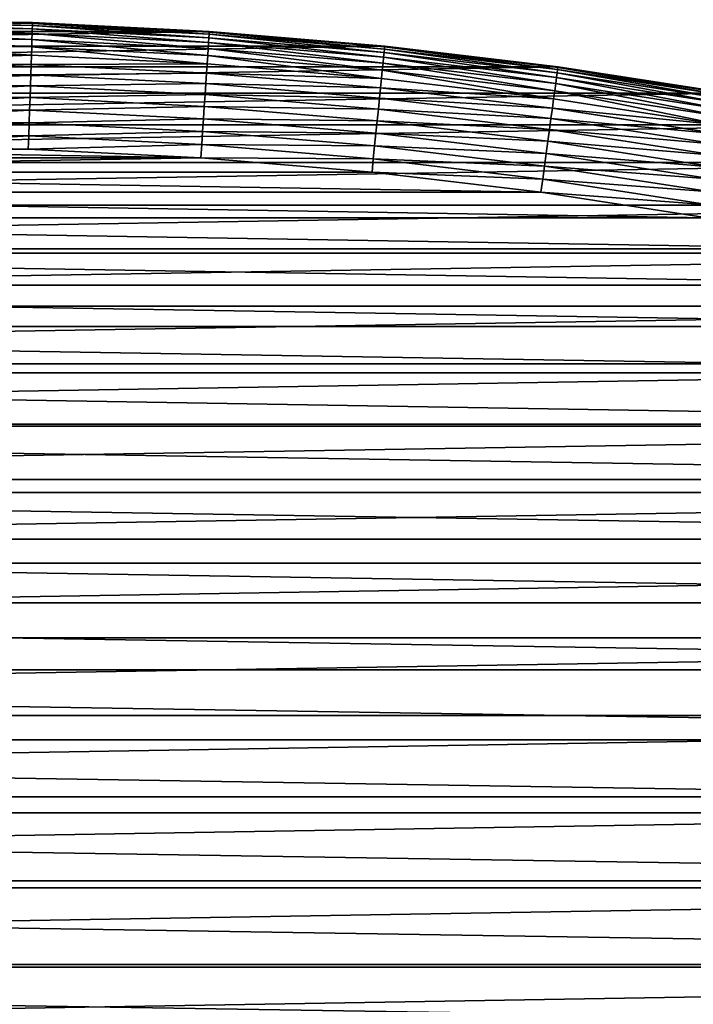
# Model space of a CAD drawing. Extents: x 0 to 170, y -3 to 87.
# Drawn here: x 90 to 110, y 58 to 87 of the extents above; entities that cross this region are included whole.
import ezdxf

# ---------------------------------------------------------------- set-up
doc = ezdxf.new("R2010")
doc.units = 0
doc.layers.get('0').update_dxf_attribs({"color": 13, "linetype": 'CONTINUOUS'})

# ---------------------------------------------------------------- blocks, each defined once
blk = doc.blocks.new('KOMPONENT_93')
for p, q in [((86.213, 79.79), (86.299, 85)), ((86.697, 85, 0.021), (86.61, 79.776, 0.021)), ((87.09, 85, 0.083), (87.002, 79.763, 0.083)), ((87.474, 85, 0.186), (87.386, 79.75, 0.186)), ((87.845, 85, 0.329), (87.758, 79.738, 0.329)), ((88.2, 85, 0.509), (88.112, 79.726, 0.509)), ((88.533, 85, 0.726), (88.445, 79.715, 0.726)), ((88.843, 85, 0.976), (88.754, 79.705, 0.976)), ((89.124, 85, 1.257), (89.035, 79.695, 1.257)), ((89.374, 85, 1.566), (89.286, 79.687, 1.566)), ((89.591, 85, 1.9), (89.502, 79.68, 1.9)), ((89.771, 85, 2.254), (89.683, 79.674, 2.254)), ((89.914, 85, 2.626), (89.825, 79.669, 2.626)), ((90.017, 85, 3.01), (89.928, 79.666, 3.01)), ((90.079, 85, 3.403), (89.99, 79.664, 3.403)), ((85.953, 74.601), (86.213, 79.79)), ((86.213, 79.79), (86.61, 79.776, 0.021)), ((86.61, 79.776, 0.021), (86.349, 74.574, 0.021)), ((86.61, 79.776, 0.021), (87.002, 79.763, 0.083)), ((87.002, 79.763, 0.083), (86.741, 74.548, 0.083)), ((87.002, 79.763, 0.083), (87.386, 79.75, 0.186)), ((87.386, 79.75, 0.186), (87.125, 74.522, 0.186)), ((87.386, 79.75, 0.186), (87.758, 79.738, 0.329)), ((87.758, 79.738, 0.329), (87.495, 74.497, 0.329)), ((87.758, 79.738, 0.329), (88.112, 79.726, 0.509)), ((88.112, 79.726, 0.509), (87.849, 74.474, 0.509)), ((88.112, 79.726, 0.509), (88.445, 79.715, 0.726)), ((88.445, 79.715, 0.726), (88.182, 74.451, 0.726)), ((88.445, 79.715, 0.726), (88.754, 79.705, 0.976)), ((88.754, 79.705, 0.976), (88.49, 74.431, 0.976)), ((88.754, 79.705, 0.976), (89.035, 79.695, 1.257)), ((89.035, 79.695, 1.257), (88.771, 74.412, 1.257)), ((89.286, 79.687, 1.566), (89.021, 74.395, 1.566)), ((89.035, 79.695, 1.257), (89.286, 79.687, 1.566)), ((89.502, 79.68, 1.9), (89.237, 74.381, 1.9)), ((89.286, 79.687, 1.566), (89.502, 79.68, 1.9)), ((89.683, 79.674, 2.254), (89.417, 74.369, 2.254)), ((89.502, 79.68, 1.9), (89.683, 79.674, 2.254)), ((89.825, 79.669, 2.626), (89.559, 74.359, 2.626)), ((89.928, 79.666, 3.01), (89.662, 74.352, 3.01)), ((89.683, 79.674, 2.254), (89.825, 79.669, 2.626)), ((89.99, 79.664, 3.403), (89.724, 74.348, 3.403)), ((89.825, 79.669, 2.626), (89.928, 79.666, 3.01)), ((89.928, 79.666, 3.01), (89.99, 79.664, 3.403)), ((89.99, 79.664, 3.403), (90.011, 79.663, 3.8)), ((85.521, 69.455), (85.953, 74.601)), ((86.349, 74.574, 0.021), (85.916, 69.415, 0.021)), ((86.349, 74.574, 0.021), (85.953, 74.601)), ((86.741, 74.548, 0.083), (86.349, 74.574, 0.021)), ((86.741, 74.548, 0.083), (86.307, 69.376, 0.083)), ((87.125, 74.522, 0.186), (86.689, 69.337, 0.186)), ((87.125, 74.522, 0.186), (86.741, 74.548, 0.083)), ((87.495, 74.497, 0.329), (87.059, 69.3, 0.329)), ((87.495, 74.497, 0.329), (87.125, 74.522, 0.186)), ((87.849, 74.474, 0.509), (87.411, 69.264, 0.509)), ((87.849, 74.474, 0.509), (87.495, 74.497, 0.329)), ((88.182, 74.451, 0.726), (87.743, 69.23, 0.726)), ((88.182, 74.451, 0.726), (87.849, 74.474, 0.509)), ((88.49, 74.431, 0.976), (88.051, 69.199, 0.976)), ((88.49, 74.431, 0.976), (88.182, 74.451, 0.726)), ((88.771, 74.412, 1.257), (88.331, 69.171, 1.257)), ((88.771, 74.412, 1.257), (88.49, 74.431, 0.976)), ((89.021, 74.395, 1.566), (88.58, 69.146, 1.566)), ((89.021, 74.395, 1.566), (88.771, 74.412, 1.257)), ((89.237, 74.381, 1.9), (88.795, 69.124, 1.9)), ((89.417, 74.369, 2.254), (88.975, 69.106, 2.254)), ((89.237, 74.381, 1.9), (89.021, 74.395, 1.566)), ((89.559, 74.359, 2.626), (89.117, 69.091, 2.626)), ((89.662, 74.352, 3.01), (89.219, 69.081, 3.01)), ((89.417, 74.369, 2.254), (89.237, 74.381, 1.9)), ((89.724, 74.348, 3.403), (89.281, 69.075, 3.403)), ((89.559, 74.359, 2.626), (89.417, 74.369, 2.254)), ((89.662, 74.352, 3.01), (89.559, 74.359, 2.626)), ((89.724, 74.348, 3.403), (89.662, 74.352, 3.01)), ((89.745, 74.347, 3.8), (89.724, 74.348, 3.403)), ((84.919, 64.374), (85.521, 69.455)), ((85.916, 69.415, 0.021), (85.312, 64.321, 0.021)), ((85.521, 69.455), (85.916, 69.415, 0.021)), ((86.307, 69.376, 0.083), (85.702, 64.268, 0.083)), ((85.916, 69.415, 0.021), (86.307, 69.376, 0.083)), ((86.689, 69.337, 0.186), (86.083, 64.216, 0.186)), ((86.307, 69.376, 0.083), (86.689, 69.337, 0.186)), ((87.059, 69.3, 0.329), (86.451, 64.166, 0.329)), ((86.689, 69.337, 0.186), (87.059, 69.3, 0.329)), ((87.411, 69.264, 0.509), (86.802, 64.118, 0.509)), ((87.059, 69.3, 0.329), (87.411, 69.264, 0.509)), ((87.743, 69.23, 0.726), (87.132, 64.073, 0.726)), ((87.411, 69.264, 0.509), (87.743, 69.23, 0.726)), ((87.743, 69.23, 0.726), (88.051, 69.199, 0.976)), ((88.051, 69.199, 0.976), (87.439, 64.031, 0.976)), ((88.331, 69.171, 1.257), (87.717, 63.993, 1.257)), ((88.58, 69.146, 1.566), (87.965, 63.959, 1.566)), ((88.051, 69.199, 0.976), (88.331, 69.171, 1.257)), ((88.795, 69.124, 1.9), (88.18, 63.93, 1.9)), ((88.331, 69.171, 1.257), (88.58, 69.146, 1.566)), ((88.975, 69.106, 2.254), (88.359, 63.906, 2.254)), ((89.117, 69.091, 2.626), (88.5, 63.886, 2.626)), ((88.58, 69.146, 1.566), (88.795, 69.124, 1.9)), ((89.219, 69.081, 3.01), (88.602, 63.873, 3.01)), ((89.281, 69.075, 3.403), (88.664, 63.864, 3.403)), ((88.795, 69.124, 1.9), (88.975, 69.106, 2.254)), ((88.975, 69.106, 2.254), (89.117, 69.091, 2.626)), ((89.117, 69.091, 2.626), (89.219, 69.081, 3.01)), ((89.219, 69.081, 3.01), (89.281, 69.075, 3.403)), ((89.281, 69.075, 3.403), (89.302, 69.073, 3.8)), ((84.15, 59.379), (84.919, 64.374)), ((85.312, 64.321, 0.021), (84.541, 59.312, 0.021)), ((85.312, 64.321, 0.021), (84.919, 64.374)), ((85.702, 64.268, 0.083), (84.928, 59.245, 0.083)), ((86.083, 64.216, 0.186), (85.307, 59.18, 0.186)), ((85.702, 64.268, 0.083), (85.312, 64.321, 0.021)), ((86.083, 64.216, 0.186), (85.702, 64.268, 0.083)), ((86.451, 64.166, 0.329), (86.083, 64.216, 0.186)), ((86.451, 64.166, 0.329), (85.673, 59.116, 0.329)), ((86.802, 64.118, 0.509), (86.022, 59.056, 0.509)), ((87.132, 64.073, 0.726), (86.351, 59, 0.726)), ((86.802, 64.118, 0.509), (86.451, 64.166, 0.329)), ((87.439, 64.031, 0.976), (86.656, 58.947, 0.976)), ((87.132, 64.073, 0.726), (86.802, 64.118, 0.509)), ((87.717, 63.993, 1.257), (86.933, 58.899, 1.257)), ((87.439, 64.031, 0.976), (87.132, 64.073, 0.726)), ((87.965, 63.959, 1.566), (87.18, 58.857, 1.566)), ((88.18, 63.93, 1.9), (87.393, 58.82, 1.9)), ((87.717, 63.993, 1.257), (87.439, 64.031, 0.976)), ((88.359, 63.906, 2.254), (87.571, 58.789, 2.254)), ((87.965, 63.959, 1.566), (87.717, 63.993, 1.257)), ((88.18, 63.93, 1.9), (87.965, 63.959, 1.566)), ((88.359, 63.906, 2.254), (88.18, 63.93, 1.9)), ((88.5, 63.886, 2.626), (88.359, 63.906, 2.254)), ((88.5, 63.886, 2.626), (87.712, 58.765, 2.626)), ((88.602, 63.873, 3.01), (87.813, 58.748, 3.01)), ((88.664, 63.864, 3.403), (87.875, 58.737, 3.403)), ((88.602, 63.873, 3.01), (88.5, 63.886, 2.626)), ((88.664, 63.864, 3.403), (88.602, 63.873, 3.01)), ((88.685, 63.861, 3.8), (88.664, 63.864, 3.403))]:
    blk.add_line(p, q)
blk.add_polyline3d([(81.496, 35.038, 3.8), (83.087, 39.455, 3.8), (84.528, 44.051, 3.8), (85.812, 48.809, 3.8), (86.936, 53.709, 3.8), (87.895, 58.734, 3.8), (88.685, 63.861, 3.8), (89.302, 69.073, 3.8), (89.745, 74.347, 3.8), (90.011, 79.663, 3.8), (90.1, 85, 3.8)])
mesh = blk.add_polyface()
corners = [(0.089, 79.663, 3.8), (0.089, 90.337, 3.8), (0, 85, 3.8), (0.355, 74.347, 3.8), (0.355, 95.653, 3.8), (0.798, 69.073, 3.8), (0.798, 100.927, 3.8), (1.415, 63.861, 3.8), (1.415, 106.139, 3.8), (2.205, 58.734, 3.8), (2.205, 111.266, 3.8), (3.164, 53.709, 3.8), (3.164, 116.291, 3.8), (4.288, 48.809, 3.8), (4.288, 121.191, 3.8), (5.572, 44.051, 3.8), (5.572, 125.949, 3.8), (7.013, 39.455, 3.8), (7.013, 130.545, 3.8), (8.604, 35.038, 3.8), (8.604, 134.962, 3.8), (10.338, 139.181, 3.8), (10.338, 30.819, 3.8), (12.21, 26.813, 3.8), (12.21, 143.187, 3.8), (14.211, 23.038, 3.8), (14.211, 146.962, 3.8), (16.334, 19.506, 3.8), (16.334, 150.494, 3.8), (18.57, 16.234, 3.8), (18.57, 153.766, 3.8), (20.911, 13.232, 3.8), (20.911, 156.768, 3.8), (23.347, 10.514, 3.8), (23.347, 159.486, 3.8), (25.869, 8.09, 3.8), (25.869, 161.91, 3.8), (28.466, 5.969, 3.8), (28.466, 164.031, 3.8), (31.129, 4.16, 3.8), (31.129, 165.84, 3.8), (33.847, 2.67, 3.8), (33.847, 167.33, 3.8), (36.608, 1.506, 3.8), (36.608, 168.494, 3.8), (39.404, 0.67, 3.8), (39.404, 169.33, 3.8), (42.221, 0.168, 3.8), (42.221, 169.832, 3.8), (45.05, 0, 3.8), (45.05, 170, 3.8), (47.879, 0.168, 3.8), (47.879, 169.832, 3.8), (50.696, 0.67, 3.8), (50.696, 169.33, 3.8), (53.492, 1.506, 3.8), (53.492, 168.494, 3.8), (56.253, 2.67, 3.8), (56.253, 167.33, 3.8), (58.971, 4.16, 3.8), (58.971, 165.84, 3.8), (61.634, 5.969, 3.8), (61.634, 164.031, 3.8), (64.231, 8.09, 3.8), (64.231, 161.91, 3.8), (66.753, 10.514, 3.8), (66.753, 159.486, 3.8), (69.189, 13.232, 3.8), (69.189, 156.768, 3.8), (71.53, 16.234, 3.8), (71.53, 153.766, 3.8), (73.766, 19.506, 3.8), (73.766, 150.494, 3.8), (75.889, 23.038, 3.8), (75.889, 146.962, 3.8), (77.89, 26.813, 3.8), (77.89, 143.187, 3.8), (79.762, 30.819, 3.8), (79.762, 139.181, 3.8), (81.496, 35.038, 3.8), (81.496, 134.962, 3.8), (83.087, 39.455, 3.8), (83.087, 130.545, 3.8), (84.528, 44.051, 3.8), (84.528, 125.949, 3.8), (85.812, 48.809, 3.8), (85.812, 121.191, 3.8), (86.936, 53.709, 3.8), (86.936, 116.291, 3.8), (87.895, 58.734, 3.8), (87.895, 111.266, 3.8), (88.685, 63.861, 3.8), (88.685, 106.139, 3.8), (89.302, 69.073, 3.8), (89.302, 100.927, 3.8), (89.745, 74.347, 3.8), (89.745, 95.653, 3.8), (90.011, 79.663, 3.8), (90.011, 90.337, 3.8), (90.1, 85, 3.8)]
mesh.append_faces([[corners[k] for k in face] for face in [(0, 1, 2), (98, 97, 99)]], dxfattribs={"vtx0": -1})
mesh.append_faces([[corners[k] for k in face] for face in [(1, 3, 4), (4, 5, 6), (6, 7, 8), (8, 9, 10), (10, 11, 12), (12, 13, 14), (14, 15, 16), (16, 17, 18), (18, 19, 20), (20, 19, 21), (21, 23, 24), (24, 25, 26), (26, 27, 28), (28, 29, 30), (30, 31, 32), (32, 33, 34), (34, 35, 36), (36, 37, 38), (38, 39, 40), (40, 41, 42), (42, 43, 44), (44, 45, 46), (46, 47, 48), (48, 49, 50), (50, 51, 52), (52, 53, 54), (54, 55, 56), (56, 57, 58), (58, 59, 60), (60, 61, 62), (62, 63, 64), (64, 65, 66), (66, 67, 68), (68, 69, 70), (70, 71, 72), (72, 73, 74), (74, 75, 76), (76, 77, 78), (78, 79, 80), (80, 81, 82), (82, 83, 84), (84, 85, 86), (86, 87, 88), (88, 89, 90), (90, 91, 92), (92, 93, 94), (94, 95, 96), (96, 97, 98)]], dxfattribs={"vtx0": -1, "vtx1": -1})
mesh.append_faces([[corners[k] for k in face] for face in [(1, 0, 3), (4, 3, 5), (6, 5, 7), (8, 7, 9), (10, 9, 11), (12, 11, 13), (14, 13, 15), (16, 15, 17), (18, 17, 19), (21, 19, 22), (21, 22, 23), (24, 23, 25), (26, 25, 27), (28, 27, 29), (30, 29, 31), (32, 31, 33), (34, 33, 35), (36, 35, 37), (38, 37, 39), (40, 39, 41), (42, 41, 43), (44, 43, 45), (46, 45, 47), (48, 47, 49), (50, 49, 51), (52, 51, 53), (54, 53, 55), (56, 55, 57), (58, 57, 59), (60, 59, 61), (62, 61, 63), (64, 63, 65), (66, 65, 67), (68, 67, 69), (70, 69, 71), (72, 71, 73), (74, 73, 75), (76, 75, 77), (78, 77, 79), (80, 79, 81), (82, 81, 83), (84, 83, 85), (86, 85, 87), (88, 87, 89), (90, 89, 91), (92, 91, 93), (94, 93, 95), (96, 95, 97)]], dxfattribs={"vtx0": -1, "vtx2": -1})
mesh = blk.add_polyface()
corners = [(3.887, 90.21), (3.887, 79.79), (3.801, 85), (4.147, 95.399), (4.147, 74.601), (4.579, 100.545), (4.579, 69.455), (5.181, 64.374), (5.181, 105.626), (5.95, 110.621), (5.95, 59.379), (6.883, 115.509), (6.883, 54.491), (7.975, 49.729), (7.975, 120.271), (9.221, 124.885), (9.221, 45.115), (10.615, 40.667), (10.615, 129.333), (12.15, 36.405), (12.15, 133.595), (13.819, 137.653), (13.819, 32.347), (15.612, 28.509), (15.612, 141.491), (17.521, 145.092), (17.521, 24.908), (19.534, 148.441), (19.534, 21.559), (21.64, 18.476), (21.64, 151.524), (23.828, 154.329), (23.828, 15.671), (26.083, 156.845), (26.083, 13.155), (28.391, 159.064), (28.391, 10.936), (30.74, 160.982), (30.74, 9.018), (33.114, 162.595), (33.114, 7.405), (35.502, 163.904), (35.502, 6.096), (37.895, 164.913), (37.895, 5.087), (40.284, 165.627), (40.284, 4.373), (42.669, 166.052), (42.669, 3.948), (45.05, 166.193), (45.05, 3.807), (47.431, 166.052), (47.431, 3.948), (49.816, 165.627), (49.816, 4.373), (52.205, 164.913), (52.205, 5.087), (54.598, 163.904), (54.598, 6.096), (56.986, 162.595), (56.986, 7.405), (59.36, 160.982), (59.36, 9.018), (61.709, 159.064), (61.709, 10.936), (64.017, 156.845), (64.017, 13.155), (66.272, 154.329), (66.272, 15.671), (68.46, 151.524), (68.46, 18.476), (70.566, 148.441), (70.566, 21.559), (72.579, 145.092), (72.579, 24.908), (74.488, 141.491), (74.488, 28.509), (76.281, 137.653), (76.281, 32.347), (77.95, 133.595), (77.95, 36.405), (79.485, 129.333), (79.485, 40.667), (80.879, 124.885), (80.879, 45.115), (82.125, 120.271), (82.125, 49.729), (83.217, 115.509), (83.217, 54.491), (84.15, 110.621), (84.15, 59.379), (84.919, 105.626), (84.919, 64.374), (85.521, 100.545), (85.521, 69.455), (85.953, 74.601), (85.953, 95.399), (86.213, 90.21), (86.213, 79.79), (86.299, 85)]
mesh.append_faces([[corners[k] for k in face] for face in [(0, 1, 2), (98, 97, 99)]], dxfattribs={"vtx0": -1})
mesh.append_faces([[corners[k] for k in face] for face in [(1, 3, 4), (4, 5, 6), (6, 5, 7), (7, 9, 10), (10, 11, 12), (12, 11, 13), (13, 15, 16), (16, 15, 17), (17, 18, 19), (19, 21, 22), (22, 21, 23), (23, 25, 26), (26, 27, 28), (28, 27, 29), (29, 31, 32), (32, 33, 34), (34, 35, 36), (36, 37, 38), (38, 39, 40), (40, 41, 42), (42, 43, 44), (44, 45, 46), (46, 47, 48), (48, 49, 50), (50, 51, 52), (52, 53, 54), (54, 55, 56), (56, 57, 58), (58, 59, 60), (60, 61, 62), (62, 63, 64), (64, 65, 66), (66, 67, 68), (68, 69, 70), (70, 71, 72), (72, 73, 74), (74, 75, 76), (76, 77, 78), (78, 79, 80), (80, 81, 82), (82, 83, 84), (84, 85, 86), (86, 87, 88), (88, 89, 90), (90, 91, 92), (92, 93, 94), (94, 93, 95), (95, 97, 98)]], dxfattribs={"vtx0": -1, "vtx1": -1})
mesh.append_faces([[corners[k] for k in face] for face in [(1, 0, 3), (4, 3, 5), (7, 5, 8), (7, 8, 9), (10, 9, 11), (13, 11, 14), (13, 14, 15), (17, 15, 18), (19, 18, 20), (19, 20, 21), (23, 21, 24), (23, 24, 25), (26, 25, 27), (29, 27, 30), (29, 30, 31), (32, 31, 33), (34, 33, 35), (36, 35, 37), (38, 37, 39), (40, 39, 41), (42, 41, 43), (44, 43, 45), (46, 45, 47), (48, 47, 49), (50, 49, 51), (52, 51, 53), (54, 53, 55), (56, 55, 57), (58, 57, 59), (60, 59, 61), (62, 61, 63), (64, 63, 65), (66, 65, 67), (68, 67, 69), (70, 69, 71), (72, 71, 73), (74, 73, 75), (76, 75, 77), (78, 77, 79), (80, 79, 81), (82, 81, 83), (84, 83, 85), (86, 85, 87), (88, 87, 89), (90, 89, 91), (92, 91, 93), (95, 93, 96), (95, 96, 97)]], dxfattribs={"vtx0": -1, "vtx2": -1})
mesh = blk.add_polyface()
corners = [(86.299, 85), (86.61, 79.776, 0.021), (86.213, 79.79), (86.697, 85, 0.021)]
mesh.append_faces([[corners[k] for k in face] for face in [(0, 1, 2), (1, 0, 3)]], dxfattribs={"vtx0": -1})
mesh = blk.add_polyface()
corners = [(86.697, 85, 0.021), (87.002, 79.763, 0.083), (86.61, 79.776, 0.021), (87.09, 85, 0.083)]
mesh.append_faces([[corners[k] for k in face] for face in [(0, 1, 2), (1, 0, 3)]], dxfattribs={"vtx0": -1})
mesh = blk.add_polyface()
corners = [(87.09, 85, 0.083), (87.386, 79.75, 0.186), (87.002, 79.763, 0.083), (87.474, 85, 0.186)]
mesh.append_faces([[corners[k] for k in face] for face in [(0, 1, 2), (1, 0, 3)]], dxfattribs={"vtx0": -1})
mesh = blk.add_polyface()
corners = [(87.474, 85, 0.186), (87.758, 79.738, 0.329), (87.386, 79.75, 0.186), (87.845, 85, 0.329)]
mesh.append_faces([[corners[k] for k in face] for face in [(0, 1, 2), (1, 0, 3)]], dxfattribs={"vtx0": -1})
mesh = blk.add_polyface()
corners = [(87.845, 85, 0.329), (88.112, 79.726, 0.509), (87.758, 79.738, 0.329), (88.2, 85, 0.509)]
mesh.append_faces([[corners[k] for k in face] for face in [(0, 1, 2), (1, 0, 3)]], dxfattribs={"vtx0": -1})
mesh = blk.add_polyface()
corners = [(88.2, 85, 0.509), (88.445, 79.715, 0.726), (88.112, 79.726, 0.509), (88.533, 85, 0.726)]
mesh.append_faces([[corners[k] for k in face] for face in [(0, 1, 2), (1, 0, 3)]], dxfattribs={"vtx0": -1})
mesh = blk.add_polyface()
corners = [(88.533, 85, 0.726), (88.754, 79.705, 0.976), (88.445, 79.715, 0.726), (88.843, 85, 0.976)]
mesh.append_faces([[corners[k] for k in face] for face in [(0, 1, 2), (1, 0, 3)]], dxfattribs={"vtx0": -1})
mesh = blk.add_polyface()
corners = [(88.843, 85, 0.976), (89.035, 79.695, 1.257), (88.754, 79.705, 0.976), (89.124, 85, 1.257)]
mesh.append_faces([[corners[k] for k in face] for face in [(0, 1, 2), (1, 0, 3)]], dxfattribs={"vtx0": -1})
mesh = blk.add_polyface()
corners = [(89.035, 79.695, 1.257), (89.374, 85, 1.566), (89.286, 79.687, 1.566), (89.124, 85, 1.257)]
mesh.append_faces([[corners[k] for k in face] for face in [(0, 1, 2), (1, 0, 3)]], dxfattribs={"vtx0": -1})
mesh = blk.add_polyface()
corners = [(89.286, 79.687, 1.566), (89.591, 85, 1.9), (89.502, 79.68, 1.9), (89.374, 85, 1.566)]
mesh.append_faces([[corners[k] for k in face] for face in [(0, 1, 2), (1, 0, 3)]], dxfattribs={"vtx0": -1})
mesh = blk.add_polyface()
corners = [(89.502, 79.68, 1.9), (89.771, 85, 2.254), (89.683, 79.674, 2.254), (89.591, 85, 1.9)]
mesh.append_faces([[corners[k] for k in face] for face in [(0, 1, 2), (1, 0, 3)]], dxfattribs={"vtx0": -1})
mesh = blk.add_polyface()
corners = [(89.683, 79.674, 2.254), (89.914, 85, 2.626), (89.825, 79.669, 2.626), (89.771, 85, 2.254)]
mesh.append_faces([[corners[k] for k in face] for face in [(0, 1, 2), (1, 0, 3)]], dxfattribs={"vtx0": -1})
mesh = blk.add_polyface()
corners = [(89.825, 79.669, 2.626), (90.017, 85, 3.01), (89.928, 79.666, 3.01), (89.914, 85, 2.626)]
mesh.append_faces([[corners[k] for k in face] for face in [(0, 1, 2), (1, 0, 3)]], dxfattribs={"vtx0": -1})
mesh = blk.add_polyface()
corners = [(89.928, 79.666, 3.01), (90.079, 85, 3.403), (89.99, 79.664, 3.403), (90.017, 85, 3.01)]
mesh.append_faces([[corners[k] for k in face] for face in [(0, 1, 2), (1, 0, 3)]], dxfattribs={"vtx0": -1})
mesh = blk.add_polyface()
corners = [(89.99, 79.664, 3.403), (90.1, 85, 3.8), (90.011, 79.663, 3.8), (90.079, 85, 3.403)]
mesh.append_faces([[corners[k] for k in face] for face in [(0, 1, 2), (1, 0, 3)]], dxfattribs={"vtx0": -1})
mesh = blk.add_polyface()
corners = [(86.213, 79.79), (86.349, 74.574, 0.021), (85.953, 74.601), (86.61, 79.776, 0.021)]
mesh.append_faces([[corners[k] for k in face] for face in [(0, 1, 2), (1, 0, 3)]], dxfattribs={"vtx0": -1})
mesh = blk.add_polyface()
corners = [(86.61, 79.776, 0.021), (86.741, 74.548, 0.083), (86.349, 74.574, 0.021), (87.002, 79.763, 0.083)]
mesh.append_faces([[corners[k] for k in face] for face in [(0, 1, 2), (1, 0, 3)]], dxfattribs={"vtx0": -1})
mesh = blk.add_polyface()
corners = [(87.002, 79.763, 0.083), (87.125, 74.522, 0.186), (86.741, 74.548, 0.083), (87.386, 79.75, 0.186)]
mesh.append_faces([[corners[k] for k in face] for face in [(0, 1, 2), (1, 0, 3)]], dxfattribs={"vtx0": -1})
mesh = blk.add_polyface()
corners = [(87.386, 79.75, 0.186), (87.495, 74.497, 0.329), (87.125, 74.522, 0.186), (87.758, 79.738, 0.329)]
mesh.append_faces([[corners[k] for k in face] for face in [(0, 1, 2), (1, 0, 3)]], dxfattribs={"vtx0": -1})
mesh = blk.add_polyface()
corners = [(87.758, 79.738, 0.329), (87.849, 74.474, 0.509), (87.495, 74.497, 0.329), (88.112, 79.726, 0.509)]
mesh.append_faces([[corners[k] for k in face] for face in [(0, 1, 2), (1, 0, 3)]], dxfattribs={"vtx0": -1})
mesh = blk.add_polyface()
corners = [(88.112, 79.726, 0.509), (88.182, 74.451, 0.726), (87.849, 74.474, 0.509), (88.445, 79.715, 0.726)]
mesh.append_faces([[corners[k] for k in face] for face in [(0, 1, 2), (1, 0, 3)]], dxfattribs={"vtx0": -1})
mesh = blk.add_polyface()
corners = [(88.445, 79.715, 0.726), (88.49, 74.431, 0.976), (88.182, 74.451, 0.726), (88.754, 79.705, 0.976)]
mesh.append_faces([[corners[k] for k in face] for face in [(0, 1, 2), (1, 0, 3)]], dxfattribs={"vtx0": -1})
mesh = blk.add_polyface()
corners = [(88.754, 79.705, 0.976), (88.771, 74.412, 1.257), (88.49, 74.431, 0.976), (89.035, 79.695, 1.257)]
mesh.append_faces([[corners[k] for k in face] for face in [(0, 1, 2), (1, 0, 3)]], dxfattribs={"vtx0": -1})
mesh = blk.add_polyface()
corners = [(88.771, 74.412, 1.257), (89.286, 79.687, 1.566), (89.021, 74.395, 1.566), (89.035, 79.695, 1.257)]
mesh.append_faces([[corners[k] for k in face] for face in [(0, 1, 2), (1, 0, 3)]], dxfattribs={"vtx0": -1})
mesh = blk.add_polyface()
corners = [(89.021, 74.395, 1.566), (89.502, 79.68, 1.9), (89.237, 74.381, 1.9), (89.286, 79.687, 1.566)]
mesh.append_faces([[corners[k] for k in face] for face in [(0, 1, 2), (1, 0, 3)]], dxfattribs={"vtx0": -1})
mesh = blk.add_polyface()
corners = [(89.237, 74.381, 1.9), (89.683, 79.674, 2.254), (89.417, 74.369, 2.254), (89.502, 79.68, 1.9)]
mesh.append_faces([[corners[k] for k in face] for face in [(0, 1, 2), (1, 0, 3)]], dxfattribs={"vtx0": -1})
mesh = blk.add_polyface()
corners = [(89.417, 74.369, 2.254), (89.825, 79.669, 2.626), (89.559, 74.359, 2.626), (89.683, 79.674, 2.254)]
mesh.append_faces([[corners[k] for k in face] for face in [(0, 1, 2), (1, 0, 3)]], dxfattribs={"vtx0": -1})
mesh = blk.add_polyface()
corners = [(89.559, 74.359, 2.626), (89.928, 79.666, 3.01), (89.662, 74.352, 3.01), (89.825, 79.669, 2.626)]
mesh.append_faces([[corners[k] for k in face] for face in [(0, 1, 2), (1, 0, 3)]], dxfattribs={"vtx0": -1})
mesh = blk.add_polyface()
corners = [(89.662, 74.352, 3.01), (89.99, 79.664, 3.403), (89.724, 74.348, 3.403), (89.928, 79.666, 3.01)]
mesh.append_faces([[corners[k] for k in face] for face in [(0, 1, 2), (1, 0, 3)]], dxfattribs={"vtx0": -1})
mesh = blk.add_polyface()
corners = [(89.724, 74.348, 3.403), (90.011, 79.663, 3.8), (89.745, 74.347, 3.8), (89.99, 79.664, 3.403)]
mesh.append_faces([[corners[k] for k in face] for face in [(0, 1, 2), (1, 0, 3)]], dxfattribs={"vtx0": -1})
mesh = blk.add_polyface()
corners = [(85.953, 74.601), (85.916, 69.415, 0.021), (85.521, 69.455), (86.349, 74.574, 0.021)]
mesh.append_faces([[corners[k] for k in face] for face in [(0, 1, 2), (1, 0, 3)]], dxfattribs={"vtx0": -1})
mesh = blk.add_polyface()
corners = [(86.349, 74.574, 0.021), (86.307, 69.376, 0.083), (85.916, 69.415, 0.021), (86.741, 74.548, 0.083)]
mesh.append_faces([[corners[k] for k in face] for face in [(0, 1, 2), (1, 0, 3)]], dxfattribs={"vtx0": -1})
mesh = blk.add_polyface()
corners = [(86.741, 74.548, 0.083), (86.689, 69.337, 0.186), (86.307, 69.376, 0.083), (87.125, 74.522, 0.186)]
mesh.append_faces([[corners[k] for k in face] for face in [(0, 1, 2), (1, 0, 3)]], dxfattribs={"vtx0": -1})
mesh = blk.add_polyface()
corners = [(87.125, 74.522, 0.186), (87.059, 69.3, 0.329), (86.689, 69.337, 0.186), (87.495, 74.497, 0.329)]
mesh.append_faces([[corners[k] for k in face] for face in [(0, 1, 2), (1, 0, 3)]], dxfattribs={"vtx0": -1})
mesh = blk.add_polyface()
corners = [(87.495, 74.497, 0.329), (87.411, 69.264, 0.509), (87.059, 69.3, 0.329), (87.849, 74.474, 0.509)]
mesh.append_faces([[corners[k] for k in face] for face in [(0, 1, 2), (1, 0, 3)]], dxfattribs={"vtx0": -1})
mesh = blk.add_polyface()
corners = [(87.849, 74.474, 0.509), (87.743, 69.23, 0.726), (87.411, 69.264, 0.509), (88.182, 74.451, 0.726)]
mesh.append_faces([[corners[k] for k in face] for face in [(0, 1, 2), (1, 0, 3)]], dxfattribs={"vtx0": -1})
mesh = blk.add_polyface()
corners = [(88.182, 74.451, 0.726), (88.051, 69.199, 0.976), (87.743, 69.23, 0.726), (88.49, 74.431, 0.976)]
mesh.append_faces([[corners[k] for k in face] for face in [(0, 1, 2), (1, 0, 3)]], dxfattribs={"vtx0": -1})
mesh = blk.add_polyface()
corners = [(88.49, 74.431, 0.976), (88.331, 69.171, 1.257), (88.051, 69.199, 0.976), (88.771, 74.412, 1.257)]
mesh.append_faces([[corners[k] for k in face] for face in [(0, 1, 2), (1, 0, 3)]], dxfattribs={"vtx0": -1})
mesh = blk.add_polyface()
corners = [(88.331, 69.171, 1.257), (89.021, 74.395, 1.566), (88.58, 69.146, 1.566), (88.771, 74.412, 1.257)]
mesh.append_faces([[corners[k] for k in face] for face in [(0, 1, 2), (1, 0, 3)]], dxfattribs={"vtx0": -1})
mesh = blk.add_polyface()
corners = [(88.58, 69.146, 1.566), (89.237, 74.381, 1.9), (88.795, 69.124, 1.9), (89.021, 74.395, 1.566)]
mesh.append_faces([[corners[k] for k in face] for face in [(0, 1, 2), (1, 0, 3)]], dxfattribs={"vtx0": -1})
mesh = blk.add_polyface()
corners = [(88.795, 69.124, 1.9), (89.417, 74.369, 2.254), (88.975, 69.106, 2.254), (89.237, 74.381, 1.9)]
mesh.append_faces([[corners[k] for k in face] for face in [(0, 1, 2), (1, 0, 3)]], dxfattribs={"vtx0": -1})
mesh = blk.add_polyface()
corners = [(88.975, 69.106, 2.254), (89.559, 74.359, 2.626), (89.117, 69.091, 2.626), (89.417, 74.369, 2.254)]
mesh.append_faces([[corners[k] for k in face] for face in [(0, 1, 2), (1, 0, 3)]], dxfattribs={"vtx0": -1})
mesh = blk.add_polyface()
corners = [(89.117, 69.091, 2.626), (89.662, 74.352, 3.01), (89.219, 69.081, 3.01), (89.559, 74.359, 2.626)]
mesh.append_faces([[corners[k] for k in face] for face in [(0, 1, 2), (1, 0, 3)]], dxfattribs={"vtx0": -1})
mesh = blk.add_polyface()
corners = [(89.219, 69.081, 3.01), (89.724, 74.348, 3.403), (89.281, 69.075, 3.403), (89.662, 74.352, 3.01)]
mesh.append_faces([[corners[k] for k in face] for face in [(0, 1, 2), (1, 0, 3)]], dxfattribs={"vtx0": -1})
mesh = blk.add_polyface()
corners = [(89.281, 69.075, 3.403), (89.745, 74.347, 3.8), (89.302, 69.073, 3.8), (89.724, 74.348, 3.403)]
mesh.append_faces([[corners[k] for k in face] for face in [(0, 1, 2), (1, 0, 3)]], dxfattribs={"vtx0": -1})
mesh = blk.add_polyface()
corners = [(85.521, 69.455), (85.312, 64.321, 0.021), (84.919, 64.374), (85.916, 69.415, 0.021)]
mesh.append_faces([[corners[k] for k in face] for face in [(0, 1, 2), (1, 0, 3)]], dxfattribs={"vtx0": -1})
mesh = blk.add_polyface()
corners = [(85.916, 69.415, 0.021), (85.702, 64.268, 0.083), (85.312, 64.321, 0.021), (86.307, 69.376, 0.083)]
mesh.append_faces([[corners[k] for k in face] for face in [(0, 1, 2), (1, 0, 3)]], dxfattribs={"vtx0": -1})
mesh = blk.add_polyface()
corners = [(86.307, 69.376, 0.083), (86.083, 64.216, 0.186), (85.702, 64.268, 0.083), (86.689, 69.337, 0.186)]
mesh.append_faces([[corners[k] for k in face] for face in [(0, 1, 2), (1, 0, 3)]], dxfattribs={"vtx0": -1})
mesh = blk.add_polyface()
corners = [(86.689, 69.337, 0.186), (86.451, 64.166, 0.329), (86.083, 64.216, 0.186), (87.059, 69.3, 0.329)]
mesh.append_faces([[corners[k] for k in face] for face in [(0, 1, 2), (1, 0, 3)]], dxfattribs={"vtx0": -1})
mesh = blk.add_polyface()
corners = [(87.059, 69.3, 0.329), (86.802, 64.118, 0.509), (86.451, 64.166, 0.329), (87.411, 69.264, 0.509)]
mesh.append_faces([[corners[k] for k in face] for face in [(0, 1, 2), (1, 0, 3)]], dxfattribs={"vtx0": -1})
mesh = blk.add_polyface()
corners = [(87.411, 69.264, 0.509), (87.132, 64.073, 0.726), (86.802, 64.118, 0.509), (87.743, 69.23, 0.726)]
mesh.append_faces([[corners[k] for k in face] for face in [(0, 1, 2), (1, 0, 3)]], dxfattribs={"vtx0": -1})
mesh = blk.add_polyface()
corners = [(87.743, 69.23, 0.726), (87.439, 64.031, 0.976), (87.132, 64.073, 0.726), (88.051, 69.199, 0.976)]
mesh.append_faces([[corners[k] for k in face] for face in [(0, 1, 2), (1, 0, 3)]], dxfattribs={"vtx0": -1})
mesh = blk.add_polyface()
corners = [(88.051, 69.199, 0.976), (87.717, 63.993, 1.257), (87.439, 64.031, 0.976), (88.331, 69.171, 1.257)]
mesh.append_faces([[corners[k] for k in face] for face in [(0, 1, 2), (1, 0, 3)]], dxfattribs={"vtx0": -1})
mesh = blk.add_polyface()
corners = [(87.717, 63.993, 1.257), (88.58, 69.146, 1.566), (87.965, 63.959, 1.566), (88.331, 69.171, 1.257)]
mesh.append_faces([[corners[k] for k in face] for face in [(0, 1, 2), (1, 0, 3)]], dxfattribs={"vtx0": -1})
mesh = blk.add_polyface()
corners = [(87.965, 63.959, 1.566), (88.795, 69.124, 1.9), (88.18, 63.93, 1.9), (88.58, 69.146, 1.566)]
mesh.append_faces([[corners[k] for k in face] for face in [(0, 1, 2), (1, 0, 3)]], dxfattribs={"vtx0": -1})
mesh = blk.add_polyface()
corners = [(88.18, 63.93, 1.9), (88.975, 69.106, 2.254), (88.359, 63.906, 2.254), (88.795, 69.124, 1.9)]
mesh.append_faces([[corners[k] for k in face] for face in [(0, 1, 2), (1, 0, 3)]], dxfattribs={"vtx0": -1})
mesh = blk.add_polyface()
corners = [(88.359, 63.906, 2.254), (89.117, 69.091, 2.626), (88.5, 63.886, 2.626), (88.975, 69.106, 2.254)]
mesh.append_faces([[corners[k] for k in face] for face in [(0, 1, 2), (1, 0, 3)]], dxfattribs={"vtx0": -1})
mesh = blk.add_polyface()
corners = [(88.5, 63.886, 2.626), (89.219, 69.081, 3.01), (88.602, 63.873, 3.01), (89.117, 69.091, 2.626)]
mesh.append_faces([[corners[k] for k in face] for face in [(0, 1, 2), (1, 0, 3)]], dxfattribs={"vtx0": -1})
mesh = blk.add_polyface()
corners = [(88.602, 63.873, 3.01), (89.281, 69.075, 3.403), (88.664, 63.864, 3.403), (89.219, 69.081, 3.01)]
mesh.append_faces([[corners[k] for k in face] for face in [(0, 1, 2), (1, 0, 3)]], dxfattribs={"vtx0": -1})
mesh = blk.add_polyface()
corners = [(88.664, 63.864, 3.403), (89.302, 69.073, 3.8), (88.685, 63.861, 3.8), (89.281, 69.075, 3.403)]
mesh.append_faces([[corners[k] for k in face] for face in [(0, 1, 2), (1, 0, 3)]], dxfattribs={"vtx0": -1})
mesh = blk.add_polyface()
corners = [(84.919, 64.374), (84.541, 59.312, 0.021), (84.15, 59.379), (85.312, 64.321, 0.021)]
mesh.append_faces([[corners[k] for k in face] for face in [(0, 1, 2), (1, 0, 3)]], dxfattribs={"vtx0": -1})
mesh = blk.add_polyface()
corners = [(85.312, 64.321, 0.021), (84.928, 59.245, 0.083), (84.541, 59.312, 0.021), (85.702, 64.268, 0.083)]
mesh.append_faces([[corners[k] for k in face] for face in [(0, 1, 2), (1, 0, 3)]], dxfattribs={"vtx0": -1})
mesh = blk.add_polyface()
corners = [(85.702, 64.268, 0.083), (85.307, 59.18, 0.186), (84.928, 59.245, 0.083), (86.083, 64.216, 0.186)]
mesh.append_faces([[corners[k] for k in face] for face in [(0, 1, 2), (1, 0, 3)]], dxfattribs={"vtx0": -1})
mesh = blk.add_polyface()
corners = [(86.083, 64.216, 0.186), (85.673, 59.116, 0.329), (85.307, 59.18, 0.186), (86.451, 64.166, 0.329)]
mesh.append_faces([[corners[k] for k in face] for face in [(0, 1, 2), (1, 0, 3)]], dxfattribs={"vtx0": -1})
mesh = blk.add_polyface()
corners = [(86.451, 64.166, 0.329), (86.022, 59.056, 0.509), (85.673, 59.116, 0.329), (86.802, 64.118, 0.509)]
mesh.append_faces([[corners[k] for k in face] for face in [(0, 1, 2), (1, 0, 3)]], dxfattribs={"vtx0": -1})
mesh = blk.add_polyface()
corners = [(86.802, 64.118, 0.509), (86.351, 59, 0.726), (86.022, 59.056, 0.509), (87.132, 64.073, 0.726)]
mesh.append_faces([[corners[k] for k in face] for face in [(0, 1, 2), (1, 0, 3)]], dxfattribs={"vtx0": -1})
mesh = blk.add_polyface()
corners = [(87.132, 64.073, 0.726), (86.656, 58.947, 0.976), (86.351, 59, 0.726), (87.439, 64.031, 0.976)]
mesh.append_faces([[corners[k] for k in face] for face in [(0, 1, 2), (1, 0, 3)]], dxfattribs={"vtx0": -1})
mesh = blk.add_polyface()
corners = [(87.439, 64.031, 0.976), (86.933, 58.899, 1.257), (86.656, 58.947, 0.976), (87.717, 63.993, 1.257)]
mesh.append_faces([[corners[k] for k in face] for face in [(0, 1, 2), (1, 0, 3)]], dxfattribs={"vtx0": -1})
mesh = blk.add_polyface()
corners = [(86.933, 58.899, 1.257), (87.965, 63.959, 1.566), (87.18, 58.857, 1.566), (87.717, 63.993, 1.257)]
mesh.append_faces([[corners[k] for k in face] for face in [(0, 1, 2), (1, 0, 3)]], dxfattribs={"vtx0": -1})
mesh = blk.add_polyface()
corners = [(87.18, 58.857, 1.566), (88.18, 63.93, 1.9), (87.393, 58.82, 1.9), (87.965, 63.959, 1.566)]
mesh.append_faces([[corners[k] for k in face] for face in [(0, 1, 2), (1, 0, 3)]], dxfattribs={"vtx0": -1})
mesh = blk.add_polyface()
corners = [(87.393, 58.82, 1.9), (88.359, 63.906, 2.254), (87.571, 58.789, 2.254), (88.18, 63.93, 1.9)]
mesh.append_faces([[corners[k] for k in face] for face in [(0, 1, 2), (1, 0, 3)]], dxfattribs={"vtx0": -1})
mesh = blk.add_polyface()
corners = [(87.571, 58.789, 2.254), (88.5, 63.886, 2.626), (87.712, 58.765, 2.626), (88.359, 63.906, 2.254)]
mesh.append_faces([[corners[k] for k in face] for face in [(0, 1, 2), (1, 0, 3)]], dxfattribs={"vtx0": -1})
mesh = blk.add_polyface()
corners = [(87.712, 58.765, 2.626), (88.602, 63.873, 3.01), (87.813, 58.748, 3.01), (88.5, 63.886, 2.626)]
mesh.append_faces([[corners[k] for k in face] for face in [(0, 1, 2), (1, 0, 3)]], dxfattribs={"vtx0": -1})
mesh = blk.add_polyface()
corners = [(87.813, 58.748, 3.01), (88.664, 63.864, 3.403), (87.875, 58.737, 3.403), (88.602, 63.873, 3.01)]
mesh.append_faces([[corners[k] for k in face] for face in [(0, 1, 2), (1, 0, 3)]], dxfattribs={"vtx0": -1})
mesh = blk.add_polyface()
corners = [(87.875, 58.737, 3.403), (88.685, 63.861, 3.8), (87.895, 58.734, 3.8), (88.664, 63.864, 3.403)]
mesh.append_faces([[corners[k] for k in face] for face in [(0, 1, 2), (1, 0, 3)]], dxfattribs={"vtx0": -1})
blk = doc.blocks.new('GRUPA_1')
at = {"rotation": 90.00000000000297}
blk.add_blockref('KOMPONENT_93', (170, 0, 72), dxfattribs=at)

msp = doc.modelspace()

# ---------------------------------------------------------------- block references
at = {"color": 31}
msp.add_blockref('GRUPA_1', (0.039, -2.718), dxfattribs=at)

doc.saveas('drawing.dxf')
